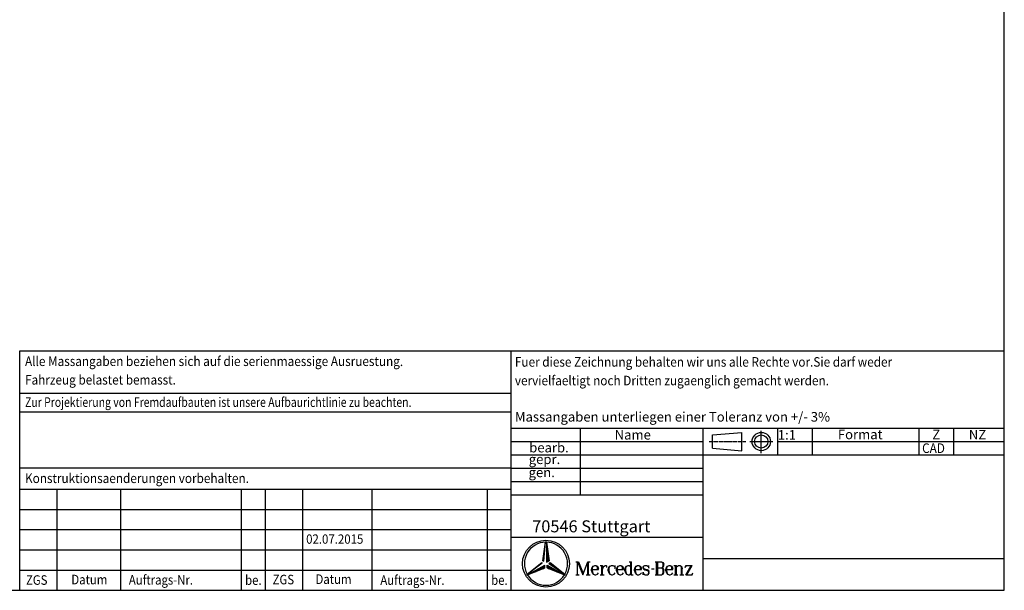
# Model space of a CAD drawing. Units: millimetres. Extents: x 0 to 17320, y 0 to 12230.
# Drawn here: x 13525 to 17220, y 400 to 2544 of the extents above; entities that cross this region are included whole.
import ezdxf

# ---------------------------------------------------------------- set-up
doc = ezdxf.new("R2010")
doc.units = ezdxf.units.MM
doc.header["$LTSCALE"] = 12
doc.linetypes.add('MITTE', pattern=[1.5, 1.25, -0.125, 0, -0.125])
for name, color, linetype in [('6', 7, 'Continuous'), ('9', 7, 'Continuous'), ('D-E', 7, 'Continuous')]:
    doc.layers.add(name, color=color, linetype=linetype)
doc.styles.add('ROMANS', font='romans')

msp = doc.modelspace()

# ---------------------------------------------------------------- linework, layer by layer
at = {"layer": '6', "linetype": 'Continuous'}
for p, q in [((17220, 400), (17220, 12130)), ((13525.132, 400), (13525.132, 1300)), ((13525.132, 1300), (17220, 1300)), ((15370, 400), (15370, 1300)), ((13525.132, 1140), (15370, 1140)), ((13525.132, 1070), (15370, 1070)), ((15370, 1008.912), (17220, 1008.912)), ((15630, 758.912), (15630, 1008.912)), ((16090, 908.912), (16090, 1008.912)), ((16308, 914.954), (16308, 998.927)), ((16370, 908.912), (16370, 1008.912)), ((16500, 908.912), (16500, 1008.912)), ((16900, 908.912), (16900, 1008.912)), ((17030, 908.912), (17030, 1008.912)), ((16124.471, 983.894), (16235.449, 993.241)), ((16124.471, 933.93), (16124.471, 983.894)), ((16235.449, 924.583), (16235.449, 993.241)), ((15370, 958.912), (16090, 958.912)), ((16124.471, 933.93), (16235.449, 924.583)), ((16265.256, 958.912), (16351.037, 958.912)), ((16370, 958.912), (17220, 958.912)), ((15370, 908.912), (16090, 908.912)), ((16090, 400), (16090, 908.912)), ((16090, 908.912), (17220, 908.912)), ((13525.132, 860), (15370, 860)), ((15370, 858.912), (16090, 858.912)), ((13525.132, 780), (15370, 780)), ((13665.132, 400), (13665.132, 780)), ((13905.132, 400), (13905.132, 780)), ((14357.566, 400), (14357.566, 780)), ((14447.566, 400), (14447.566, 780)), ((14587.566, 400), (14587.566, 780)), ((14847.566, 400), (14847.566, 780)), ((15280, 400), (15280, 780)), ((15370, 808.912), (16090, 808.912)), ((15370, 758.912), (16090, 758.912)), ((13525.132, 704), (15370, 704)), ((13525.132, 628), (14447.566, 628)), ((14447.566, 628), (15370, 628)), ((15370, 600), (16090, 600)), ((13525.132, 552), (15370, 552)), ((16090, 520.079), (17220, 520.079)), ((13525.132, 476), (15370, 476)), ((560, 400), (17220, 400))]:
    msp.add_line(p, q, dxfattribs=at)
at = {"layer": '6', "linetype": 'MITTE'}
msp.add_line((16112.263, 958.912), (16249.556, 958.912), dxfattribs=at)
at = {"layer": '6', "linetype": 'Continuous'}
for radius in [34.329, 24.982]:
    msp.add_circle((16308, 958.912), radius, dxfattribs=at)
at = {"layer": '9', "linetype": 'Continuous'}
for p, q in [((15488.493, 511.263), (15498.515, 581.213)), ((15491.944, 509.27), (15498.515, 581.213)), ((15501.485, 581.213), (15502.462, 506.041)), ((15501.485, 581.213), (15511.507, 511.263)), ((15503.685, 565.86), (15504.448, 507.187)), ((15490.245, 510.251), (15493.58, 546.771)), ((15505.885, 550.506), (15506.433, 508.333)), ((15508.084, 535.153), (15508.418, 509.479)), ((15510.284, 519.8), (15510.404, 510.625)), ((15428.925, 460.68), (15484.493, 504.334)), ((15428.925, 460.68), (15485.261, 503.891)), ((15430.41, 458.108), (15496, 494.851)), ((15430.41, 458.108), (15496, 484.403)), ((15444.801, 463.877), (15496, 492.559)), ((15459.192, 469.646), (15496, 490.266)), ((15473.583, 475.416), (15496, 487.974)), ((15484.493, 504.334), (15485.261, 503.891)), ((15487.974, 481.185), (15496, 485.682)), ((15488.493, 511.263), (15491.944, 509.27)), ((15496, 484.403), (15496, 494.851)), ((15502.462, 506.041), (15511.507, 511.263)), ((15504, 494.636), (15569.59, 458.108)), ((15504, 484.207), (15504, 494.636)), ((15504, 492.347), (15555.193, 463.837)), ((15504, 490.058), (15540.796, 469.565)), ((15504, 487.769), (15526.399, 475.294)), ((15504, 485.479), (15512.002, 481.023)), ((15504, 484.207), (15569.59, 458.108)), ((15510.372, 501.37), (15515.507, 504.334)), ((15510.372, 501.37), (15571.075, 460.68)), ((15512.302, 502.484), (15550.192, 477.085)), ((15514.232, 503.598), (15529.309, 493.491)), ((15515.507, 504.334), (15571.075, 460.68)), ((15612.028, 506.75), (15621.749, 506.75)), ((15614.489, 506.75), (15618.504, 504.242)), ((15618.504, 461.258), (15618.504, 506.75)), ((15618.504, 506.75), (15638.304, 458.75)), ((15620.126, 506.75), (15637.573, 464.455)), ((15621.749, 506.75), (15639.862, 462.838)), ((15638.304, 458.75), (15656.604, 506.75)), ((15656.604, 506.75), (15665.625, 506.75)), ((15656.604, 458.75), (15656.604, 506.75)), ((15658.104, 461.258), (15658.104, 504.242)), ((15659.604, 458.75), (15659.604, 506.75)), ((15671.316, 478.81), (15673.323, 486.333)), ((15672.816, 481.318), (15674.823, 486.333)), ((15672.816, 471.288), (15672.816, 481.318)), ((15673.323, 486.333), (15676.83, 491.348)), ((15674.316, 481.318), (15676.323, 488.841)), ((15674.316, 471.288), (15674.316, 481.318)), ((15676.323, 488.841), (15678.837, 491.348)), ((15676.83, 491.348), (15682.851, 493.856)), ((15678.837, 491.348), (15682.851, 493.856)), ((15682.851, 493.856), (15686.866, 493.856)), ((15686.866, 493.856), (15692.887, 491.348)), ((15686.866, 493.856), (15690.88, 491.348)), ((15690.88, 491.348), (15693.901, 486.333)), ((15692.887, 491.348), (15694.894, 488.841)), ((15693.394, 488.841), (15695.401, 485.079)), ((15693.901, 478.81), (15693.901, 486.333)), ((15694.894, 488.841), (15696.901, 483.826)), ((15695.401, 481.318), (15695.401, 485.079)), ((15696.901, 478.81), (15696.901, 483.826)), ((15703.121, 493.856), (15712.121, 493.856)), ((15709.121, 458.75), (15709.121, 493.856)), ((15710.621, 461.258), (15710.621, 491.348)), ((15712.121, 458.75), (15712.121, 493.856)), ((15712.121, 478.81), (15714.128, 486.333)), ((15714.128, 486.333), (15718.142, 491.348)), ((15718.142, 491.348), (15722.156, 493.856)), ((15722.156, 493.856), (15726.17, 493.856)), ((15726.17, 493.856), (15728.177, 491.348)), ((15728.177, 486.333), (15728.177, 491.348)), ((15733.869, 478.81), (15735.876, 486.333)), ((15735.369, 481.318), (15737.376, 486.333)), ((15735.369, 471.288), (15735.369, 481.318)), ((15735.876, 486.333), (15739.383, 491.348)), ((15736.869, 481.318), (15738.876, 488.841)), ((15736.869, 471.288), (15736.869, 481.318)), ((15738.876, 488.841), (15741.39, 491.348)), ((15739.383, 491.348), (15745.404, 493.856)), ((15741.39, 491.348), (15745.404, 493.856)), ((15745.404, 493.856), (15751.425, 493.856)), ((15751.425, 493.856), (15755.439, 491.348)), ((15755.439, 491.348), (15759.453, 486.333)), ((15759.453, 481.318), (15759.453, 493.856)), ((15765.145, 478.81), (15767.152, 486.333)), ((15766.645, 481.318), (15768.652, 486.333)), ((15766.645, 471.288), (15766.645, 481.318)), ((15767.152, 486.333), (15770.659, 491.348)), ((15768.145, 481.318), (15770.152, 488.841)), ((15768.145, 471.288), (15768.145, 481.318)), ((15770.152, 488.841), (15772.666, 491.348)), ((15770.659, 491.348), (15776.68, 493.856)), ((15772.666, 491.348), (15776.68, 493.856)), ((15776.68, 493.856), (15780.694, 493.856)), ((15780.694, 493.856), (15786.716, 491.348)), ((15780.694, 493.856), (15784.709, 491.348)), ((15784.709, 491.348), (15787.73, 486.333)), ((15786.716, 491.348), (15788.723, 488.841)), ((15787.223, 488.841), (15789.23, 485.079)), ((15787.73, 478.81), (15787.73, 486.333)), ((15788.723, 488.841), (15790.73, 483.826)), ((15789.23, 481.318), (15789.23, 485.079)), ((15790.73, 478.81), (15790.73, 483.826)), ((15796.421, 478.81), (15798.428, 486.333)), ((15797.921, 481.318), (15799.928, 486.333)), ((15797.921, 471.288), (15797.921, 481.318)), ((15798.428, 486.333), (15801.935, 491.348)), ((15799.421, 481.318), (15801.428, 488.841)), ((15799.421, 471.288), (15799.421, 481.318)), ((15801.428, 488.841), (15803.942, 491.348)), ((15801.935, 491.348), (15807.956, 493.856)), ((15803.942, 491.348), (15807.956, 493.856)), ((15807.956, 493.856), (15811.971, 493.856)), ((15811.971, 493.856), (15815.985, 491.348)), ((15811.992, 506.75), (15820.992, 506.75)), ((15815.985, 491.348), (15817.992, 486.333)), ((15817.992, 458.75), (15817.992, 506.75)), ((15819.492, 461.258), (15819.492, 504.242)), ((15820.992, 458.75), (15820.992, 506.75)), ((15832.549, 478.81), (15834.556, 486.333)), ((15834.049, 481.318), (15836.056, 486.333)), ((15834.049, 471.288), (15834.049, 481.318)), ((15834.556, 486.333), (15838.063, 491.348)), ((15835.549, 481.318), (15837.556, 488.841)), ((15835.549, 471.288), (15835.549, 481.318)), ((15837.556, 488.841), (15840.07, 491.348)), ((15838.063, 491.348), (15844.084, 493.856)), ((15840.07, 491.348), (15844.084, 493.856)), ((15844.084, 493.856), (15848.098, 493.856)), ((15848.098, 493.856), (15854.119, 491.348)), ((15848.098, 493.856), (15852.112, 491.348)), ((15852.112, 491.348), (15855.133, 486.333)), ((15854.119, 491.348), (15856.126, 488.841)), ((15854.626, 488.841), (15856.633, 485.079)), ((15855.133, 478.81), (15855.133, 486.333)), ((15856.126, 488.841), (15858.133, 483.826)), ((15856.633, 481.318), (15856.633, 485.079)), ((15858.133, 478.81), (15858.133, 483.826)), ((15864.488, 488.841), (15866.495, 491.348)), ((15864.488, 483.826), (15866.495, 491.348)), ((15864.488, 483.826), (15864.488, 488.841)), ((15864.488, 488.841), (15866.269, 482.921)), ((15864.488, 483.826), (15866.721, 479.715)), ((15866.269, 482.921), (15870.283, 480.413)), ((15866.495, 491.348), (15870.509, 493.856)), ((15866.495, 481.318), (15870.509, 478.81)), ((15870.283, 480.413), (15880.318, 477.906)), ((15870.509, 493.856), (15878.537, 493.856)), ((15878.537, 493.856), (15882.551, 491.348)), ((15882.551, 491.348), (15884.558, 488.841)), ((15884.558, 488.841), (15886.566, 483.826)), ((15886.566, 483.826), (15886.566, 493.856)), ((15895.818, 480.483), (15906.358, 480.483)), ((15909.3, 506.75), (15933.385, 506.75)), ((15915.321, 458.75), (15915.321, 506.75)), ((15916.575, 461.258), (15916.575, 504.242)), ((15918.081, 461.258), (15918.081, 504.242)), ((15919.335, 458.75), (15919.335, 506.75)), ((15919.335, 484.542), (15933.385, 484.542)), ((15933.385, 506.75), (15939.406, 504.242)), ((15933.385, 506.75), (15937.399, 504.242)), ((15933.385, 484.542), (15939.406, 487.049)), ((15933.385, 484.542), (15937.399, 487.049)), ((15933.385, 484.542), (15939.406, 482.034)), ((15933.385, 484.542), (15937.399, 482.034)), ((15937.399, 504.242), (15939.913, 499.227)), ((15937.399, 487.049), (15939.913, 492.064)), ((15937.399, 482.034), (15939.913, 475.752)), ((15939.061, 503.374), (15941.413, 498.511)), ((15939.061, 487.917), (15941.413, 492.78)), ((15939.406, 504.242), (15941.413, 501.735)), ((15939.406, 487.049), (15941.413, 489.557)), ((15939.406, 482.034), (15941.413, 479.526)), ((15939.913, 492.064), (15939.913, 499.227)), ((15941.413, 501.735), (15942.913, 497.987)), ((15941.413, 492.78), (15941.413, 498.511)), ((15941.413, 489.557), (15942.913, 493.305)), ((15942.913, 493.305), (15942.913, 497.987)), ((15950.281, 478.81), (15952.288, 486.333)), ((15951.781, 481.318), (15953.788, 486.333)), ((15951.781, 471.288), (15951.781, 481.318)), ((15952.288, 486.333), (15955.796, 491.348)), ((15953.281, 481.318), (15955.288, 488.841)), ((15953.281, 471.288), (15953.281, 481.318)), ((15955.288, 488.841), (15957.803, 491.348)), ((15955.796, 491.348), (15961.817, 493.856)), ((15957.803, 491.348), (15961.817, 493.856)), ((15961.817, 493.856), (15965.831, 493.856)), ((15965.831, 493.856), (15971.852, 491.348)), ((15965.831, 493.856), (15969.845, 491.348)), ((15969.845, 491.348), (15972.866, 486.333)), ((15971.852, 491.348), (15973.859, 488.841)), ((15972.359, 488.841), (15974.366, 485.079)), ((15972.866, 478.81), (15972.866, 486.333)), ((15973.859, 488.841), (15975.866, 483.826)), ((15974.366, 481.318), (15974.366, 485.079)), ((15975.866, 478.81), (15975.866, 483.826)), ((15980.388, 493.856), (15989.409, 493.856)), ((15986.409, 458.75), (15986.409, 493.856)), ((15987.909, 461.258), (15987.909, 491.348)), ((15989.409, 458.75), (15989.409, 493.856)), ((15989.409, 483.826), (15991.416, 488.841)), ((15991.416, 488.841), (15993.93, 491.348)), ((15993.93, 491.348), (15997.944, 493.856)), ((15997.944, 493.856), (16003.966, 493.856)), ((16003.966, 493.856), (16007.473, 491.348)), ((16003.966, 493.856), (16006.48, 491.348)), ((16006.48, 491.348), (16008.487, 483.826)), ((16007.473, 491.348), (16009.48, 488.841)), ((16007.98, 488.841), (16009.987, 481.318)), ((16008.487, 458.75), (16008.487, 483.826)), ((16009.48, 488.841), (16011.487, 481.318)), ((16009.987, 461.258), (16009.987, 481.318)), ((16011.487, 458.75), (16011.487, 481.318)), ((16022.866, 486.333), (16024.873, 493.856)), ((16022.866, 486.333), (16026.881, 493.856)), ((16024.873, 493.856), (16048.958, 493.856)), ((16024.873, 458.75), (16045.48, 493.856)), ((16026.613, 458.75), (16047.219, 493.856)), ((16028.352, 458.75), (16048.958, 493.856)), ((16044.944, 493.856), (16046.951, 493.856)), ((15612.482, 458.75), (15624.525, 458.75)), ((15614.489, 458.75), (15618.504, 461.258)), ((15618.504, 461.258), (15622.518, 458.75)), ((15650.582, 458.75), (15665.625, 458.75)), ((15671.316, 473.795), (15671.316, 478.81)), ((15671.316, 473.795), (15673.323, 466.273)), ((15672.816, 471.288), (15674.823, 466.273)), ((15673.323, 466.273), (15676.83, 461.258)), ((15674.316, 471.288), (15676.323, 463.765)), ((15674.823, 478.81), (15696.901, 478.81)), ((15676.323, 463.765), (15678.837, 461.258)), ((15676.83, 461.258), (15682.851, 458.75)), ((15678.837, 461.258), (15682.851, 458.75)), ((15682.851, 458.75), (15686.866, 458.75)), ((15686.866, 458.75), (15692.887, 461.258)), ((15692.887, 461.258), (15696.901, 466.273)), ((15703.121, 458.75), (15718.121, 458.75)), ((15733.869, 473.795), (15733.869, 478.81)), ((15733.869, 473.795), (15735.876, 466.273)), ((15735.369, 471.288), (15737.376, 466.273)), ((15735.876, 466.273), (15739.383, 461.258)), ((15736.869, 471.288), (15738.876, 463.765)), ((15738.876, 463.765), (15741.39, 461.258)), ((15739.383, 461.258), (15745.404, 458.75)), ((15741.39, 461.258), (15745.404, 458.75)), ((15745.404, 458.75), (15749.418, 458.75)), ((15749.418, 458.75), (15755.439, 461.258)), ((15755.439, 461.258), (15759.453, 466.273)), ((15765.145, 473.795), (15765.145, 478.81)), ((15765.145, 473.795), (15767.152, 466.273)), ((15766.645, 471.288), (15768.652, 466.273)), ((15767.152, 466.273), (15770.659, 461.258)), ((15768.145, 471.288), (15770.152, 463.765)), ((15768.652, 478.81), (15790.73, 478.81)), ((15770.152, 463.765), (15772.666, 461.258)), ((15770.659, 461.258), (15776.68, 458.75)), ((15772.666, 461.258), (15776.68, 458.75)), ((15776.68, 458.75), (15780.694, 458.75)), ((15780.694, 458.75), (15786.716, 461.258)), ((15786.716, 461.258), (15790.73, 466.273)), ((15796.421, 473.795), (15796.421, 478.81)), ((15796.421, 473.795), (15798.428, 466.273)), ((15797.921, 471.288), (15799.928, 466.273)), ((15798.428, 466.273), (15801.935, 461.258)), ((15799.421, 471.288), (15801.428, 463.765)), ((15801.428, 463.765), (15803.942, 461.258)), ((15801.935, 461.258), (15807.956, 458.75)), ((15803.942, 461.258), (15807.956, 458.75)), ((15807.956, 458.75), (15811.971, 458.75)), ((15811.971, 458.75), (15815.985, 461.258)), ((15815.985, 461.258), (15817.992, 466.273)), ((15817.992, 458.75), (15826.992, 458.75)), ((15832.549, 473.795), (15832.549, 478.81)), ((15832.549, 473.795), (15834.556, 466.273)), ((15834.049, 471.288), (15836.056, 466.273)), ((15834.556, 466.273), (15838.063, 461.258)), ((15835.549, 471.288), (15837.556, 463.765)), ((15836.056, 478.81), (15858.133, 478.81)), ((15837.556, 463.765), (15840.07, 461.258)), ((15838.063, 461.258), (15844.084, 458.75)), ((15840.07, 461.258), (15844.084, 458.75)), ((15844.084, 458.75), (15848.098, 458.75)), ((15848.098, 458.75), (15854.119, 461.258)), ((15854.119, 461.258), (15858.133, 466.273)), ((15864.488, 468.78), (15866.495, 463.765)), ((15864.488, 458.75), (15864.488, 468.78)), ((15866.495, 463.765), (15868.502, 461.258)), ((15866.721, 479.715), (15870.735, 477.208)), ((15868.502, 461.258), (15872.516, 458.75)), ((15870.509, 478.81), (15880.544, 476.303)), ((15870.735, 477.208), (15880.77, 474.7)), ((15872.516, 458.75), (15880.544, 458.75)), ((15880.318, 477.906), (15884.332, 475.398)), ((15880.544, 476.303), (15884.558, 473.795)), ((15880.544, 458.75), (15884.558, 461.258)), ((15880.77, 474.7), (15884.785, 472.193)), ((15884.332, 475.398), (15886.566, 471.288)), ((15884.558, 461.258), (15886.566, 471.288)), ((15884.558, 461.258), (15886.566, 463.765)), ((15884.785, 472.193), (15886.566, 463.765)), ((15886.566, 463.765), (15886.566, 471.288)), ((15909.3, 458.75), (15933.385, 458.75)), ((15933.385, 458.75), (15939.406, 461.258)), ((15933.385, 458.75), (15937.399, 461.258)), ((15937.399, 461.258), (15939.913, 467.54)), ((15939.406, 461.258), (15941.413, 463.765)), ((15939.716, 479.64), (15941.413, 474.511)), ((15939.782, 463.702), (15941.413, 468.78)), ((15939.913, 467.54), (15939.913, 475.752)), ((15941.413, 479.526), (15942.913, 475.778)), ((15941.413, 468.78), (15941.413, 474.511)), ((15941.413, 463.765), (15942.913, 467.513)), ((15942.913, 467.513), (15942.913, 475.778)), ((15950.281, 473.795), (15950.281, 478.81)), ((15950.281, 473.795), (15952.288, 466.273)), ((15951.781, 471.288), (15953.788, 466.273)), ((15952.288, 466.273), (15955.796, 461.258)), ((15953.281, 471.288), (15955.288, 463.765)), ((15953.788, 478.81), (15975.866, 478.81)), ((15955.288, 463.765), (15957.803, 461.258)), ((15955.796, 461.258), (15961.817, 458.75)), ((15957.803, 461.258), (15961.817, 458.75)), ((15961.817, 458.75), (15965.831, 458.75)), ((15965.831, 458.75), (15971.852, 461.258)), ((15971.852, 461.258), (15975.866, 466.273)), ((15980.388, 458.75), (15995.43, 458.75)), ((16002.587, 458.75), (16017.387, 458.75)), ((16024.873, 458.75), (16048.958, 458.75)), ((16046.951, 458.75), (16050.965, 466.273)), ((16048.958, 458.75), (16050.965, 466.273))]:
    msp.add_line(p, q, dxfattribs=at)
msp.add_circle((15500, 500), 88, dxfattribs=at)
for centre, radius, start, end in [((15500, 500), 81, 91.073372, 208.926628), ((15500, 581), 1.5, 8.153971, 171.846029), ((15500, 581), 1.5, 8.153971, 171.846029), ((15500, 500), 81, 331.073372, 88.926628), ((15429.852, 459.5), 1.5, 128.153971, 291.846029), ((15429.852, 459.5), 1.5, 128.153971, 291.846029), ((15500, 500), 81, 211.073372, 328.926628), ((15570.148, 459.5), 1.5, 248.153971, 51.846029), ((15570.148, 459.5), 1.5, 248.153971, 51.846029)]:
    msp.add_arc(centre, radius, start, end, dxfattribs=at)

# ---------------------------------------------------------------- texts
at = {"layer": '6', "style": 'ROMANS', "width": 0.9}
msp.add_text('02.07.2015', height=35, dxfattribs=at).set_placement((14600, 575))
at = {"layer": '9', "style": 'ROMANS'}
for s, height, p in [('1:1', 36, (16370, 966)), ('Z', 36, (16949.688, 967.276)), ('NZ', 36, (17086.87, 966.581)), ('70546 Stuttgart', 45, (15448.356, 617.881))]:
    msp.add_text(s, height=height, dxfattribs=at).set_placement(p)
for s, width, p in [('CAD', 0.9, (16911.629, 915.911)), ('ZGS', 0.87, (13548.519, 420.661)), ('ZGS', 0.87, (14474.12, 422.422))]:
    msp.add_text(s, height=36, dxfattribs=dict(at, width=width)).set_placement(p)
at = {"layer": 'D-E', "style": 'ROMANS'}
for s, height, width, p in [('Alle Massangaben beziehen sich auf die serienmaessige Ausruestung.', 35.99998, 0.9, (13545.127, 1242.567)), ('Fuer diese Zeichnung behalten wir uns alle Rechte vor.Sie darf weder', 35.99998, 0.9, (15383.458, 1240)), ('Fahrzeug belastet bemasst. ', 35.99998, 0.9, (13545.127, 1172.747)), ('vervielfaeltigt noch Dritten zugaenglich gemacht werden.', 35.99998, 0.9, (15383.458, 1170)), ('vervielfaeltigt noch Dritten zugaenglich gemacht werden.', 35.99998, 0.9, (15383.458, 1170)), ('Zur Projektierung von Fremdaufbauten ist unsere Aufbaurichtlinie zu beachten.', 35.99998, 0.8, (13545.127, 1088.867)), ('Konstruktionsaenderungen vorbehalten. ', 35.99998, 0.9, (13545.127, 802.993)), ('Datum', 36, 0.87, (13718.853, 422.422)), ('Auftrags-Nr.', 35.99998, 0.87, (13934.648, 421.364)), ('be.', 36, 0.87, (14370.936, 420.402)), ('Datum', 36, 0.87, (14635.19, 423.767)), ('Auftrags-Nr.', 35.99998, 0.87, (14878.447, 420.402)), ('be.', 36, 0.87, (15294.311, 420.402))]:
    msp.add_text(s, height=height, dxfattribs=dict(at, width=width)).set_placement(p)
for s, p in [('Massangaben unterliegen einer Toleranz von +/- 3%%%', (15383.458, 1033.763)), ('Name', (15757.771, 966.426)), ('Format', (16595.498, 967.671)), ('bearb.', (15437.119, 918.112)), ('gepr.', (15435.392, 874.359)), ('gen.', (15434.844, 825.097))]:
    msp.add_text(s, height=36, dxfattribs=at).set_placement(p)

doc.saveas('drawing.dxf')
